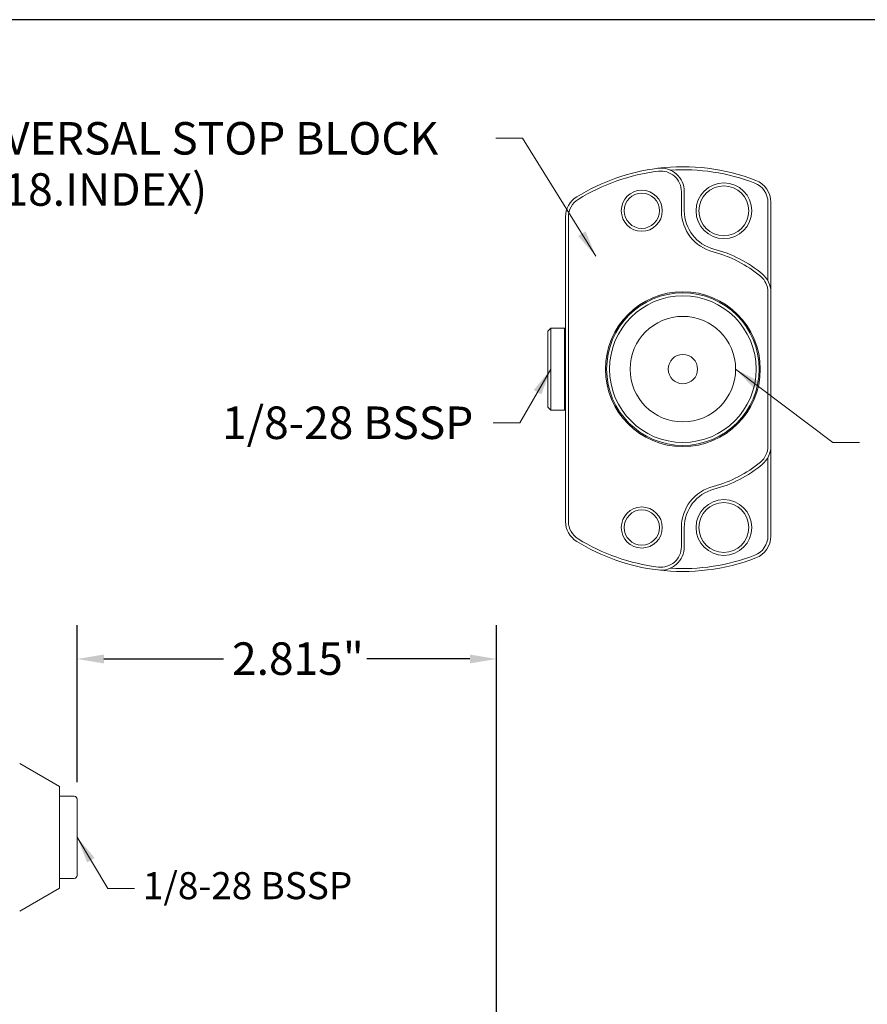
# Model space of a CAD drawing. Units: inches. Extents: x 0.5 to 19.5, y 0.5 to 15.
# Drawn here: x 7.1 to 12.8, y 8.4 to 15 of the extents above; entities that cross this region are included whole.
import ezdxf

# ---------------------------------------------------------------- set-up
doc = ezdxf.new("R2010")
doc.units = ezdxf.units.IN
doc.header["$LTSCALE"] = 1.818182
doc.header["$MEASUREMENT"] = 0
doc.layers.get('0').update_dxf_attribs({"lineweight": 25})
doc.layers.add('D', color=7, linetype='Continuous', lineweight=18)
doc.layers.add('L', color=7, linetype='Continuous', lineweight=18)
doc.styles.add('DEFAULT-ANSI', font='arial.ttf')
doc.dimstyles.new('INCH', dxfattribs={"dimscale": 1.818182, "dimtxt": 0.12, "dimasz": 0.098425, "dimexe": 0.125, "dimexo": 0.0625, "dimgap": 0.031496, "dimtad": 0, "dimtih": 1, "dimtoh": 1, "dimdec": 3, "dimrnd": 1e-08, "dimzin": 4, "dimdsep": 46, "dimtxsty": 'DEFAULT-ANSI', "dimcen": 0.09, "dimdle": 0.393701, "dimclrd": 7, "dimclre": 7, "dimclrt": 7, "dimadec": 0, "dimazin": 1, "dimtfac": 0.666667, "dimtdec": 3, "dimtofl": 0, "dimtmove": 0, "dimatfit": 3, "dimfxl": 1, "dimtolj": 1, "dimtzin": 4, "dimlwd": 25, "dimlwe": 25, "dimarcsym": 0})
doc.dimstyles.new('INCH$7', dxfattribs={"dimscale": 1.818182, "dimtxt": 0.12, "dimasz": 0.098425, "dimexe": 0.125, "dimexo": 0.0625, "dimgap": 0.031496, "dimtad": 0, "dimtih": 1, "dimtoh": 1, "dimdec": 3, "dimrnd": 1e-08, "dimzin": 4, "dimdsep": 46, "dimtxsty": 'DEFAULT-ANSI', "dimcen": 0.09, "dimdle": 0.393701, "dimclrd": 7, "dimclre": 7, "dimclrt": 7, "dimadec": 0, "dimazin": 1, "dimtfac": 0.666667, "dimtdec": 3, "dimtofl": 0, "dimtmove": 0, "dimatfit": 3, "dimfxl": 1, "dimtolj": 1, "dimtzin": 4, "dimlwd": 15, "dimlwe": 25, "dimarcsym": 0})

# ---------------------------------------------------------------- blocks, each defined once
blk = doc.blocks.new('Borders A PLAIN')
at = {"layer": 'L', "color": 7, "linetype": 'Continuous', "lineweight": 25}
blk.add_line((10.7492, 8.2483), (0.2492, 8.2483), dxfattribs=at)
blk = doc.blocks.new('*D44')
at = {"layer": 'D', "color": 7, "linetype": 'Continuous', "lineweight": 25, "transparency": 16777216}
for p, q in [((7.5125, 9.8791), (7.5125, 10.9337)), ((10.3275, 4.131), (10.3275, 10.9337)), ((7.6915, 10.7064), (8.4946, 10.7064)), ((10.1485, 10.7064), (9.4569, 10.7064))]:
    blk.add_line(p, q, dxfattribs=at)
at = {"layer": 'D', "color": 7, "linetype": 'Continuous', "transparency": 16777216}
for points in [[(7.6915, 10.7362), (7.6915, 10.6766), (7.5125, 10.7064)], [(10.1485, 10.7362), (10.1485, 10.6766), (10.3275, 10.7064)]]:
    blk.add_solid(points, dxfattribs=at)
at = {"layer": 'Defpoints', "color": 0, "linetype": 'Continuous', "transparency": 16777216}
for p in [(10.3275, 10.7064), (7.5125, 9.7654), (10.3275, 4.0174)]:
    blk.add_point(p, dxfattribs=at)
at = {"layer": 'D', "color": 7, "linetype": 'Continuous', "lineweight": 25, "transparency": 16777216, "insert": (8.5519, 10.8178), "char_height": 0.218182, "attachment_point": 1, "style": 'DEFAULT-ANSI'}
blk.add_mtext('\\A1;\\fArial|b0|i0;2.815"', dxfattribs=at)

msp = doc.modelspace()

# ---------------------------------------------------------------- linework, layer by layer
at = {"layer": 'L'}
for p, q in [((11.5681, 13.7145), (11.5681, 13.8432)), ((11.5878, 13.7145), (11.5878, 13.8432)), ((12.1488, 13.2454), (12.1488, 13.7715)), ((12.1685, 13.1692), (12.1685, 13.7715)), ((10.7905, 13.6738), (10.7905, 11.6292)), ((10.8102, 13.6738), (10.8102, 11.6292)), ((12.1488, 12.1339), (12.1488, 13.1692)), ((12.1685, 12.1339), (12.1685, 13.1692)), ((10.6724, 12.9074), (10.6921, 12.9271)), ((10.6724, 12.9074), (10.6724, 12.3956)), ((10.6921, 12.9271), (10.6921, 12.3759)), ((10.7827, 12.9271), (10.6921, 12.9271)), ((10.7827, 12.9271), (10.7827, 12.3759)), ((10.7905, 12.9192), (10.7827, 12.9271)), ((10.6724, 12.3956), (10.6921, 12.3759)), ((10.7827, 12.3759), (10.6921, 12.3759)), ((10.7905, 12.3838), (10.7827, 12.3759)), ((12.1685, 11.5315), (12.1685, 12.1339)), ((12.1488, 11.5315), (12.1488, 12.0576)), ((11.5681, 11.4598), (11.5681, 11.5885)), ((11.5878, 11.4598), (11.5878, 11.5885)), ((7.3944, 9.8508), (7.1265, 10.0055)), ((7.3944, 9.1682), (7.3944, 9.8508)), ((7.3944, 9.7851), (7.4928, 9.7851)), ((7.5125, 9.2536), (7.5125, 9.7654)), ((7.3944, 9.2339), (7.4928, 9.2339)), ((7.3944, 9.1682), (7.1265, 9.0135))]:
    msp.add_line(p, q, dxfattribs=at)
for centre, radius in [((11.8535, 13.7145), 0.187), ((11.8535, 13.7145), 0.1673), ((11.3023, 13.7145), 0.1378), ((11.3023, 13.7145), 0.1181), ((11.5779, 12.6515), 0.5197), ((11.5779, 12.6515), 0.5118), ((11.5779, 12.6515), 0.4921), ((11.5779, 12.6515), 0.3543), ((11.5779, 12.6515), 0.0984), ((11.8535, 11.5885), 0.187), ((11.3023, 11.5885), 0.1378), ((11.3023, 11.5885), 0.1181), ((11.8535, 11.5885), 0.1673)]:
    msp.add_circle(centre, radius, dxfattribs=at)
for centre, radius, start, end in [((11.5779, 12.6515), 1.3583, 68.85953, 97.06243), ((11.5779, 12.6515), 1.3583, 97.06243, 121.64066), ((11.5779, 12.6515), 1.3386, 97.06243, 121.64066), ((11.4303, 13.8432), 0.1575, 0, 97.06243), ((11.4303, 13.8432), 0.1378, 0, 97.06243), ((11.5779, 12.6515), 1.3386, 68.85953, 93.61644), ((12.011, 13.7715), 0.1378, 0, 68.85953), ((12.011, 13.7715), 0.1575, 0, 68.85953), ((10.948, 13.6738), 0.1575, 121.64066, 180), ((10.948, 13.6738), 0.1378, 121.64066, 180), ((11.8535, 13.7145), 0.2854, 180, 255.46555), ((11.8535, 13.7145), 0.2657, 180, 255.46555), ((11.5779, 12.6515), 0.8127, 50.08321, 75.46554), ((11.5779, 12.6515), 0.8324, 50.08321, 75.46554), ((12.011, 13.1692), 0.1575, 0, 50.08321), ((12.011, 13.1692), 0.1378, 0, 50.08321), ((12.011, 12.1339), 0.1378, 309.91679, 0), ((12.011, 12.1339), 0.1575, 309.91679, 0), ((11.5779, 12.6515), 0.8127, 284.53446, 309.91679), ((11.5779, 12.6515), 0.8324, 284.53446, 309.91679), ((11.8535, 11.5885), 0.2854, 104.53445, 180), ((11.8535, 11.5885), 0.2657, 104.53445, 180), ((10.948, 11.6292), 0.1575, 180, 238.35934), ((10.948, 11.6292), 0.1378, 180, 238.35934), ((11.5779, 12.6515), 1.3386, 238.35934, 262.93757), ((12.011, 11.5315), 0.1378, 291.14047, 0), ((12.011, 11.5315), 0.1575, 291.14047, 0), ((11.5779, 12.6515), 1.3583, 238.35934, 262.93757), ((11.4303, 11.4598), 0.1575, 262.93757, 0), ((11.4303, 11.4598), 0.1378, 262.93757, 0), ((11.5779, 12.6515), 1.3583, 262.93757, 291.14047), ((11.5779, 12.6515), 1.3386, 266.38356, 291.14047), ((7.4928, 9.7654), 0.0197, 0, 90), ((7.4928, 9.2536), 0.0197, 270, 0)]:
    msp.add_arc(centre, radius, start, end, dxfattribs=at)

# ---------------------------------------------------------------- block references
at = {"xscale": 1.818181818181818, "yscale": 1.818181818181818, "zscale": 1.818181818181818}
msp.add_blockref('Borders A PLAIN', (0, 0), dxfattribs=at)

# ---------------------------------------------------------------- texts
at = {"layer": 'D', "color": 7, "insert": (6.505, 14.3098), "char_height": 0.218182, "width": 3.761142, "attachment_point": 1, "line_spacing_factor": 0.944221, "style": 'DEFAULT-ANSI'}
msp.add_mtext('\\fArial|b0|i0;UNIVERSAL STOP BLOCK\\P\\fArial|b0|i0;(9.F18.INDEX)', dxfattribs=at)
at = {"layer": 'D', "color": 7, "attachment_point": 1, "style": 'DEFAULT-ANSI'}
for s, insert, char_height, width in [('\\fArial|b0|i0;1/8-28 BSSP', (8.4851, 12.4008), 0.218182, 1.762084), ('\\fArial|b0|i0;\\H0.1818;1/8-28 BSSP', (7.9536, 9.2758), 0.181818, 1.468404)]:
    msp.add_mtext(s, dxfattribs=dict(at, insert=insert, char_height=char_height, width=width))

# ---------------------------------------------------------------- dimensions: what is measured, and where the dimension line sits
at = {"layer": 'D', "color": 7, "linetype": 'Continuous', "lineweight": 25}
dim = msp.add_linear_dim(base=(10.3275, 10.7064), p1=(7.5125, 9.7654), p2=(10.3275, 4.0174), angle=180, text='\\fArial|b0|i0;<>"', dimstyle='INCH', override={"dimgap": 0.031496, "dimtih": 0, "dimtoh": 0, "dimdec": 3, "dimtol": 0, "dimlim": 0, "dimtp": 0, "dimtm": 0, "dimtdec": 3, "dimatfit": 1}, dxfattribs=at)
dim.commit()
dim.dimension.update_dxf_attribs({"geometry": '*D44', "text_midpoint": (8.9757, 10.7064), "dimtype": 160})

# ---------------------------------------------------------------- leaders
at = {"layer": 'D', "color": 7, "linetype": 'Continuous', "lineweight": 18, "annotation_type": 0, "has_hookline": 1}
for points, hookline_direction, text_width in [([(10.9943, 13.4091), (10.5023, 14.2007), (10.3234, 14.2007)], 1, 3.7357), ([(10.6921, 12.6515), (10.4834, 12.2917), (10.3044, 12.2917)], 1, 1.7157), ([(11.9323, 12.6515), (12.5848, 12.1591), (12.7637, 12.1591)], 0, 0.7906), ([(7.5125, 9.5095), (7.7174, 9.1667), (7.8963, 9.1667)], 0, 1.4296)]:
    msp.add_leader(points, dimstyle='INCH$7', override={"dimtad": 0}, dxfattribs=dict(at, hookline_direction=hookline_direction, text_width=text_width))

doc.saveas('drawing.dxf')
